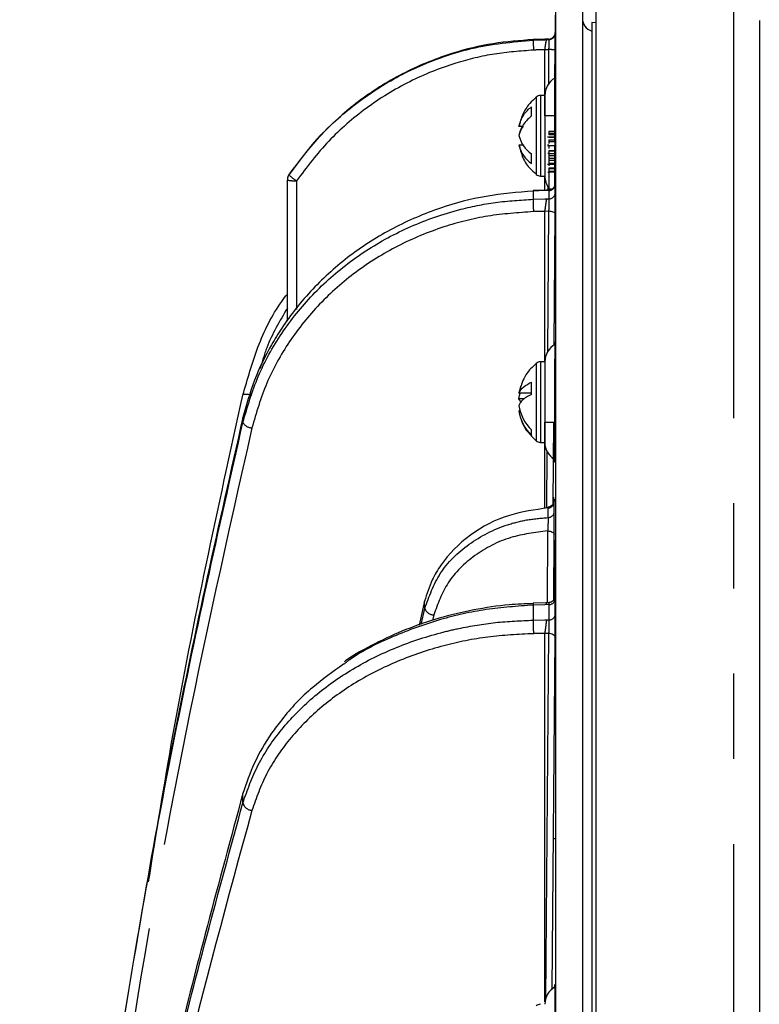
# Model space of a CAD drawing. Extents: x 5 to 415, y 5 to 292.
# Drawn here: x 163 to 174, y 234 to 249 of the extents above; entities that cross this region are included whole.
import ezdxf

# ---------------------------------------------------------------- set-up
doc = ezdxf.new("R2010")
doc.units = 0
doc.linetypes.add('PHANTOM', pattern=[12.7, 6.35, -1.27, 1.27, -1.27, 1.27, -1.27])
doc.layers.get('0').update_dxf_attribs({"linetype": 'CONTINUOUS'})

msp = doc.modelspace()

# ---------------------------------------------------------------- linework, layer by layer
at = {"color": 0, "linetype": 'CONTINUOUS'}
for p, q in [((170.67, 249.448), (170.666, 248.826)), ((170.67, 249.448), (170.67, 191.281)), ((171.07, 249.483), (171.07, 191.269)), ((171.27, 249.498), (171.27, 163.467)), ((171.27, 248.971), (171.21, 248.973)), ((171.21, 248.973), (171.21, 163.992)), ((170.569, 248.727), (170.538, 248.726)), ((170.66, 248.793), (170.647, 248.77)), ((170.664, 248.562), (170.658, 247.585)), ((170.661, 248.141), (170.664, 248.561)), ((170.51, 247.885), (170.444, 247.885)), ((170.51, 247.885), (170.51, 246.874)), ((170.658, 247.585), (170.659, 247.767)), ((170.659, 247.585), (170.51, 247.585)), ((170.175, 247.426), (170.123, 247.426)), ((170.125, 247.28), (170.123, 247.28)), ((170.66, 247.263), (170.548, 247.263)), ((170.66, 247.348), (170.57, 247.348)), ((170.57, 247.348), (170.57, 247.321)), ((170.66, 247.301), (170.57, 247.301)), ((170.66, 247.262), (170.57, 247.262)), ((170.57, 247.223), (170.66, 247.223)), ((170.57, 247.223), (170.57, 247.199)), ((170.185, 247.143), (170.123, 247.143)), ((170.66, 247.136), (170.548, 247.136)), ((170.57, 247.147), (170.552, 247.147)), ((170.57, 247.199), (170.57, 247.17)), ((170.57, 247.199), (170.66, 247.199)), ((170.66, 247.135), (170.57, 247.135)), ((170.31, 246.87), (170.31, 247.015)), ((170.57, 247.02), (170.554, 247.02)), ((170.66, 247.062), (170.57, 247.062)), ((170.57, 247.062), (170.57, 247.054)), ((170.57, 247.054), (170.57, 247.016)), ((170.66, 247.054), (170.57, 247.054)), ((170.66, 247.016), (170.57, 247.016)), ((170.57, 247.016), (170.57, 246.985)), ((170.66, 246.944), (170.57, 246.944)), ((170.57, 246.944), (170.57, 246.917)), ((170.66, 247.016), (170.66, 247.054)), ((170.51, 246.874), (170.51, 246.685)), ((170.661, 246.859), (170.551, 246.859)), ((170.661, 246.801), (170.57, 246.801)), ((170.57, 246.801), (170.57, 246.791)), ((170.661, 246.791), (170.57, 246.791)), ((170.57, 246.791), (170.57, 246.754)), ((170.66, 246.754), (170.661, 246.791)), ((166.67, 244.522), (166.67, 246.625)), ((166.694, 246.707), (166.694, 246.704)), ((170.444, 246.685), (170.51, 246.685)), ((170.554, 246.744), (170.57, 246.744)), ((170.661, 246.754), (170.57, 246.754)), ((170.57, 246.754), (170.57, 246.744)), ((170.57, 246.744), (170.57, 246.487)), ((170.661, 246.744), (170.57, 246.744)), ((170.608, 246.487), (170.57, 246.487)), ((170.666, 246.572), (170.666, 246.572)), ((170.532, 246.475), (170.338, 246.467)), ((170.57, 246.476), (170.532, 246.475)), ((170.51, 243.914), (170.444, 243.914)), ((170.51, 243.914), (170.51, 242.767)), ((170.31, 243.446), (170.123, 243.446)), ((170.156, 243.314), (170.123, 243.364)), ((170.209, 243.364), (170.123, 243.364)), ((170.141, 243.182), (170.123, 243.182)), ((170.51, 243.014), (170.657, 243.014)), ((170.31, 242.817), (170.31, 242.899)), ((170.444, 242.714), (170.51, 242.714)), ((170.51, 242.767), (170.51, 242.714)), ((170.651, 242.467), (170.651, 242.446)), ((170.632, 241.864), (170.67, 241.864)), ((170.638, 241.896), (170.638, 241.841)), ((170.646, 241.25), (170.67, 241.25)), ((168.717, 240.345), (168.638, 239.991)), ((170.527, 240.323), (170.338, 240.316)), ((170.569, 240.325), (170.527, 240.323)), ((170.67, 238.804), (170.643, 238.804)), ((170.633, 236.808), (170.67, 236.808))]:
    msp.add_line(p, q, dxfattribs=at)
at = {"color": 0, "linetype": 'PHANTOM'}
for p, q in [((173.324, 249.426), (173.324, 163.539)), ((170.666, 248.819), (170.666, 248.826)), ((170.666, 248.826), (170.666, 248.824)), ((170.338, 248.719), (170.338, 248.712)), ((170.569, 248.727), (170.538, 248.726)), ((170.542, 248.719), (170.569, 248.72)), ((170.569, 248.727), (170.569, 248.72)), ((170.567, 248.569), (170.51, 248.567)), ((170.51, 248.567), (170.51, 248.568)), ((170.51, 247.585), (170.51, 248.567)), ((170.567, 248.569), (170.563, 248.046)), ((170.38, 247.862), (170.38, 246.708)), ((170.444, 247.885), (170.444, 246.874)), ((170.66, 247.321), (170.57, 247.321)), ((170.66, 246.985), (170.57, 246.985)), ((170.444, 246.874), (170.444, 246.685)), ((170.66, 246.917), (170.57, 246.917)), ((170.66, 246.874), (170.57, 246.874)), ((170.661, 246.858), (170.57, 246.858)), ((166.694, 246.707), (166.694, 246.707)), ((166.694, 246.704), (166.694, 246.703)), ((170.51, 246.474), (170.51, 246.683)), ((166.807, 246.615), (166.807, 244.695)), ((170.554, 246.538), (170.553, 246.476)), ((170.666, 246.438), (170.666, 246.563)), ((170.338, 246.46), (170.338, 246.338)), ((170.569, 246.469), (170.538, 246.468)), ((170.542, 246.344), (170.569, 246.344)), ((170.569, 246.469), (170.569, 246.344)), ((170.567, 246.159), (170.51, 246.158)), ((170.51, 246.158), (170.51, 246.158)), ((170.51, 243.916), (170.51, 246.158)), ((170.567, 246.159), (170.552, 244.057)), ((170.651, 244.162), (170.664, 246.121)), ((170.38, 243.891), (170.38, 242.737)), ((170.444, 243.914), (170.444, 242.767)), ((166.006, 243.012), (166.006, 243.084)), ((170.51, 241.727), (170.51, 243.014)), ((170.635, 241.797), (170.643, 243.014)), ((170.444, 242.767), (170.444, 242.714)), ((170.542, 242.584), (170.537, 241.732)), ((170.557, 241.736), (170.557, 241.593)), ((170.552, 241.393), (170.544, 240.324)), ((170.642, 240.362), (170.649, 241.34)), ((168.72, 240.239), (168.717, 240.345)), ((170.666, 240.146), (170.666, 240.376)), ((168.666, 240.001), (168.72, 240.239)), ((170.338, 240.288), (170.338, 240.063)), ((170.569, 240.297), (170.538, 240.295)), ((170.569, 240.297), (170.569, 240.067)), ((168.853, 240.141), (168.835, 240.059)), ((170.542, 240.067), (170.569, 240.067)), ((170.567, 239.866), (170.51, 239.865)), ((170.51, 239.865), (170.51, 239.865)), ((170.51, 234.371), (170.51, 239.865)), ((170.567, 239.866), (170.522, 234.406)), ((170.621, 234.562), (170.664, 239.801)), ((166.006, 237.341), (166.006, 237.477))]:
    msp.add_line(p, q, dxfattribs=at)
at = {"color": 0, "linetype": 'CONTINUOUS', "flags": 128}
for points in [[(170.538, 248.726), (170.51, 248.725), (170.338, 248.719)], [(170.664, 248.562), (170.664, 248.549), (170.663, 248.386), (170.661, 248.141)], [(170.662, 248.563), (170.662, 248.563), (170.664, 248.561)], [(170.659, 247.768), (170.659, 247.734), (170.658, 247.585)], [(170.66, 246.543), (170.66, 246.638), (170.661, 246.744)], [(170.338, 246.467), (170.338, 246.466), (170.338, 246.46)], [(170.123, 243.364), (170.133, 243.414), (170.141, 243.446)], [(170.658, 240.386), (170.662, 240.943), (170.664, 241.25)]]:
    msp.add_lwpolyline(points, dxfattribs=at)
at = {"color": 0, "linetype": 'PHANTOM', "flags": 128}
for points in [[(170.338, 248.712), (170.51, 248.717), (170.542, 248.719)], [(170.538, 246.468), (170.51, 246.467), (170.338, 246.46)], [(170.338, 246.338), (170.51, 246.343), (170.542, 246.344)], [(170.664, 246.121), (170.662, 246.128), (170.657, 246.135), (170.648, 246.142), (170.636, 246.148), (170.621, 246.152), (170.604, 246.156), (170.586, 246.158), (170.567, 246.159)], [(166.006, 243.42), (166.008, 243.426), (166.015, 243.431), (166.028, 243.434), (166.044, 243.435), (166.064, 243.435), (166.088, 243.433), (166.113, 243.43), (166.14, 243.425)], [(170.552, 241.393), (170.571, 241.391), (170.59, 241.388), (170.606, 241.383), (170.621, 241.376), (170.633, 241.368), (170.642, 241.359), (170.648, 241.35), (170.649, 241.34)], [(170.538, 240.295), (170.51, 240.294), (170.338, 240.288)], [(170.338, 240.063), (170.51, 240.066), (170.542, 240.067)], [(170.664, 239.801), (170.662, 239.813), (170.657, 239.825), (170.648, 239.836), (170.636, 239.846), (170.621, 239.854), (170.604, 239.86), (170.586, 239.864), (170.567, 239.866)]]:
    msp.add_lwpolyline(points, dxfattribs=at)
at = {"color": 0, "linetype": 'CONTINUOUS'}
for centre, radius, start, end in [((171.27, 249.036), 0.2, 180, 252.5424), ((170.566, 248.827), 0.1, 272.0019, 325.0607), ((170.566, 248.819), 0.1, 271.9905, 318.1488), ((170.81, 247.885), 0.3, 120.1513, 180), ((170.444, 247.785), 0.1, 90, 129.7151), ((170.513, 247.2), 0.398, 145.3643, 168.3334), ((170.575, 247.396), 0.464, 193.3463, 235.1817), ((170.575, 247.251), 0.464, 193.3467, 235.1814), ((166.809, 246.629), 0.14, 145.8066, 180.001), ((170.444, 246.785), 0.1, 230.2849, 270), ((170.81, 246.685), 0.3, 180, 216.8699), ((170.81, 243.914), 0.3, 119.6408, 180), ((170.444, 243.814), 0.1, 90, 129.7151), ((170.744, 243.354), 0.627, 161.209, 171.5028), ((170.769, 243.364), 0.653, 188.8375, 225.3589), ((170.769, 243.282), 0.653, 188.8375, 225.3589), ((170.444, 242.814), 0.1, 230.2849, 270), ((170.81, 242.714), 0.3, 180, 238.1855), ((170.619, 240.305), 0.281, 177.746, 183.4202), ((170.81, 234.336), 0.3, 119.9178, 180), ((170.444, 234.236), 0.1, 90, 129.7151)]:
    msp.add_arc(centre, radius, start, end, dxfattribs=at)
at = {"color": 0, "linetype": 'PHANTOM'}
for centre, radius, start, end in [((170.566, 248.827), 0.1, 325.0623, 359.6396), ((172.357, 248.67), 2.019, 178.8073, 183.0581), ((170.566, 248.819), 0.0999, 318.135, 359.6393), ((170.584, 248.119), 0.451, 80.0363, 92.2135), ((166.809, 246.625), 0.14, 145.8031, 180.0008), ((166.773, 247.092), 0.478, 257.4988, 274.0436), ((167.08, 247.079), 0.539, 224.2574, 239.5799), ((170.568, 246.566), 0.0973, 270.407, 358.0769), ((173.166, 246.283), 2.829, 178.8884, 182.6259), ((170.569, 246.441), 0.0971, 270.3177, 357.9879), ((166.144, 243.089), 0.159, 209.2909, 268.4019), ((170.556, 241.831), 0.095, 270.5373, 356.8025), ((170.556, 241.688), 0.0949, 270.6276, 356.8073), ((170.624, 241.253), 0.0402, 305.3712, 354.8282), ((170.575, 240.388), 0.0911, 266.1209, 352.8279), ((168.857, 240.286), 0.145, 198.7949, 268.5321), ((173.415, 240), 3.078, 178.822, 182.567), ((170.576, 240.158), 0.0909, 265.9674, 352.5967), ((166.148, 237.373), 0.146, 192.4299, 266.7917)]:
    msp.add_arc(centre, radius, start, end, dxfattribs=at)
at = {"color": 0, "linetype": 'CONTINUOUS'}
for points, knots in [([(173.71, 249.006), (173.71, 248.998), (173.71, 248.98), (173.71, 248.649), (173.71, 248.087), (173.71, 247.301), (173.71, 246.368), (173.71, 245.324), (173.71, 244.19), (173.71, 242.888), (173.71, 241.416), (173.71, 239.771), (173.71, 237.959), (173.71, 235.983), (173.71, 233.85), (173.71, 231.573), (173.71, 229.163), (173.71, 226.632), (173.71, 224.002), (173.71, 221.288), (173.71, 218.509), (173.71, 215.688), (173.71, 212.844), (173.71, 209.996), (173.71, 206.981), (173.71, 203.825), (173.71, 200.56), (173.71, 197.399), (173.71, 194.354), (173.71, 192.405), (173.71, 191.442)], [0, 0, 0, 0, 0.032572, 0.072479, 0.111563, 0.149759, 0.18701, 0.218054, 0.249629, 0.28172, 0.314763, 0.348234, 0.382117, 0.416702, 0.45157, 0.486702, 0.522206, 0.557817, 0.593512, 0.629207, 0.664817, 0.700323, 0.735453, 0.770321, 0.804907, 0.845562, 0.885468, 0.924552, 0.962748, 1, 1, 1, 1]), ([(170.338, 248.719), (170.137, 248.704), (169.731, 248.674), (169.087, 248.516), (168.415, 248.247), (167.872, 247.913), (167.422, 247.552), (167.05, 247.191), (166.813, 246.869), (166.694, 246.707)], [0, 0, 0, 0, 0.139928, 0.282354, 0.459152, 0.641085, 0.722698, 0.860169, 1, 1, 1, 1]), ([(170.664, 248.561), (170.664, 248.583), (170.665, 248.632), (170.665, 248.704), (170.665, 248.766), (170.666, 248.794), (170.666, 248.803), (170.666, 248.804), (170.666, 248.804), (170.666, 248.806), (170.666, 248.813), (170.666, 248.818), (170.666, 248.819), (170.666, 248.819)], [0, 0, 0, 0, 0.167573, 0.375475, 0.58335, 0.79131, 0.791439, 0.791948, 0.79399, 0.802157, 0.834838, 0.966251, 1, 1, 1, 1]), ([(170.657, 247.321), (170.657, 247.383), (170.658, 247.545), (170.66, 247.79), (170.661, 248.012), (170.662, 248.158), (170.662, 248.172), (170.662, 248.179)], [0, 0, 0, 0, 0.134403, 0.354951, 0.575496, 0.796037, 1, 1, 1, 1]), ([(170.382, 247.859), (170.348, 247.829), (170.266, 247.757), (170.172, 247.608), (170.14, 247.486), (170.125, 247.425)], [0, 0, 0, 0, 0.263993, 0.637699, 1, 1, 1, 1]), ([(170.123, 247.426), (170.142, 247.486), (170.175, 247.594), (170.268, 247.68), (170.31, 247.718)], [0, 0, 0, 0, 0.55916, 1, 1, 1, 1]), ([(170.31, 247.581), (170.31, 247.607), (170.31, 247.66), (170.31, 247.699), (170.31, 247.718)], [0, 0, 0, 0, 0.500001, 1, 1, 1, 1]), ([(170.659, 247.767), (170.659, 247.767), (170.659, 247.767), (170.659, 247.766), (170.659, 247.765), (170.659, 247.762), (170.659, 247.746), (170.659, 247.689), (170.658, 247.631), (170.658, 247.585)], [0, 0, 0, 0, 0.000194, 0.000982, 0.004145, 0.0168, 0.067396, 0.269823, 1, 1, 1, 1]), ([(170.31, 247.581), (170.258, 247.532), (170.167, 247.444), (170.136, 247.337), (170.123, 247.289)], [0, 0, 0, 0, 0.559159, 1, 1, 1, 1]), ([(170.51, 247.304), (170.51, 247.228), (170.51, 247.111), (170.51, 246.969), (170.51, 246.871), (170.51, 246.79), (170.51, 246.717), (170.51, 246.673), (170.51, 246.687), (170.51, 246.688)], [0, 0, 0, 0, 0.234807, 0.362508, 0.490322, 0.618022, 0.745835, 0.980642, 1, 1, 1, 1]), ([(170.57, 247.321), (170.57, 247.318), (170.57, 247.314), (170.57, 247.305), (170.57, 247.301)], [0, 0, 0, 0, 0.630599, 1, 1, 1, 1]), ([(170.66, 247.321), (170.66, 247.321), (170.66, 247.321), (170.66, 247.321), (170.66, 247.321), (170.66, 247.322), (170.66, 247.325), (170.66, 247.334), (170.66, 247.342), (170.66, 247.348)], [0, 0, 0, 0, 0.000253, 0.001273, 0.005323, 0.021519, 0.08633, 0.345568, 1, 1, 1, 1]), ([(170.66, 247.301), (170.66, 247.301), (170.66, 247.301), (170.66, 247.301), (170.66, 247.302), (170.66, 247.304), (170.66, 247.309), (170.66, 247.315), (170.66, 247.319), (170.66, 247.321)], [0, 0, 0, 0, 0.00062, 0.003078, 0.012962, 0.05245, 0.210653, 0.527317, 1, 1, 1, 1]), ([(170.66, 247.264), (170.66, 247.268), (170.66, 247.278), (170.66, 247.29), (170.66, 247.297), (170.66, 247.301)], [0, 0, 0, 0, 0.287707, 0.638026, 1, 1, 1, 1]), ([(170.66, 247.262), (170.66, 247.262), (170.66, 247.262), (170.66, 247.262), (170.66, 247.262), (170.66, 247.263), (170.66, 247.264), (170.66, 247.261), (170.66, 247.258)], [0, 0, 0, 0, 0.000835, 0.004187, 0.017548, 0.071003, 0.285062, 1, 1, 1, 1]), ([(170.66, 247.222), (170.66, 247.23), (170.66, 247.248), (170.66, 247.259), (170.66, 247.261), (170.66, 247.262)], [0, 0, 0, 0, 0.464035, 0.933209, 1, 1, 1, 1]), ([(170.66, 247.199), (170.66, 247.199), (170.66, 247.199), (170.66, 247.199), (170.66, 247.199), (170.66, 247.2), (170.66, 247.206), (170.66, 247.214), (170.66, 247.22), (170.66, 247.223)], [0, 0, 0, 0, 0.00051, 0.002501, 0.010486, 0.042419, 0.17016, 0.681142, 1, 1, 1, 1]), ([(170.13, 247.139), (170.142, 247.086), (170.169, 246.966), (170.259, 246.818), (170.346, 246.745), (170.381, 246.715)], [0, 0, 0, 0, 0.32342, 0.729933, 1, 1, 1, 1]), ([(170.57, 247.135), (170.57, 247.132), (170.57, 247.127), (170.57, 247.112), (170.57, 247.1), (170.57, 247.097)], [0, 0, 0, 0, 0.419331, 0.8486196, 1, 1, 1, 1]), ([(170.66, 247.199), (170.66, 247.199), (170.66, 247.199), (170.66, 247.198), (170.66, 247.197), (170.66, 247.193), (170.66, 247.176), (170.66, 247.156), (170.66, 247.14), (170.66, 247.136)], [0, 0, 0, 0, 0.000577, 0.003023, 0.012795, 0.051927, 0.208367, 0.834174, 1, 1, 1, 1]), ([(170.66, 247.062), (170.66, 247.074), (170.66, 247.096), (170.66, 247.121), (170.66, 247.132), (170.66, 247.135), (170.66, 247.135)], [0, 0, 0, 0, 0.324043, 0.639058, 0.956223, 1, 1, 1, 1]), ([(170.57, 246.985), (170.57, 246.981), (170.57, 246.974), (170.57, 246.953), (170.57, 246.944)], [0, 0, 0, 0, 0.606344, 1, 1, 1, 1]), ([(170.66, 247.054), (170.66, 247.054), (170.66, 247.054), (170.66, 247.054), (170.66, 247.054), (170.66, 247.055), (170.66, 247.058), (170.66, 247.06), (170.66, 247.062)], [0, 0, 0, 0, 0.00079, 0.003944, 0.016577, 0.067116, 0.269249, 1, 1, 1, 1]), ([(170.66, 246.985), (170.66, 246.985), (170.66, 246.985), (170.66, 246.985), (170.66, 246.985), (170.66, 246.986), (170.66, 246.989), (170.66, 246.999), (170.66, 247.009), (170.66, 247.016)], [0, 0, 0, 0, 0.0002119, 0.0010808, 0.004533, 0.018338, 0.0735821, 0.2945504, 1, 1, 1, 1]), ([(170.66, 246.944), (170.66, 246.944), (170.66, 246.944), (170.66, 246.945), (170.66, 246.945), (170.66, 246.949), (170.66, 246.96), (170.66, 246.976), (170.66, 246.982), (170.66, 246.985)], [0, 0, 0, 0, 0.000452, 0.002209, 0.009252, 0.037452, 0.150467, 0.510978, 1, 1, 1, 1]), ([(170.66, 246.917), (170.66, 246.917), (170.66, 246.917), (170.66, 246.917), (170.66, 246.917), (170.66, 246.918), (170.66, 246.921), (170.66, 246.93), (170.66, 246.938), (170.66, 246.944)], [0, 0, 0, 0, 0.000242, 0.001232, 0.005176, 0.020957, 0.084073, 0.336546, 1, 1, 1, 1]), ([(170.57, 246.917), (170.57, 246.913), (170.57, 246.905), (170.57, 246.883), (170.57, 246.874)], [0, 0, 0, 0, 0.579786, 1, 1, 1, 1]), ([(170.57, 246.858), (170.57, 246.855), (170.57, 246.85), (170.57, 246.839), (170.57, 246.836)], [0, 0, 0, 0, 0.725984, 1, 1, 1, 1]), ([(170.66, 246.874), (170.66, 246.874), (170.66, 246.874), (170.66, 246.874), (170.66, 246.875), (170.66, 246.879), (170.66, 246.89), (170.66, 246.908), (170.66, 246.914), (170.66, 246.917)], [0, 0, 0, 0, 0.00046, 0.002279, 0.009623, 0.038937, 0.156428, 0.537865, 1, 1, 1, 1]), ([(170.66, 246.804), (170.66, 246.817), (170.661, 246.84), (170.661, 246.854), (170.661, 246.857), (170.661, 246.858)], [0, 0, 0, 0, 0.543287, 0.909651, 1, 1, 1, 1]), ([(170.661, 246.791), (170.661, 246.791), (170.661, 246.791), (170.661, 246.791), (170.661, 246.791), (170.661, 246.792), (170.661, 246.795), (170.661, 246.798), (170.661, 246.801)], [0, 0, 0, 0, 0.000677, 0.003379, 0.014202, 0.057502, 0.230691, 1, 1, 1, 1]), ([(170.661, 246.744), (170.661, 246.744), (170.661, 246.744), (170.661, 246.744), (170.661, 246.745), (170.661, 246.745), (170.661, 246.748), (170.661, 246.751), (170.661, 246.754)], [0, 0, 0, 0, 0.000705, 0.003587, 0.015074, 0.061033, 0.244847, 1, 1, 1, 1]), ([(170.666, 246.572), (170.666, 246.572), (170.666, 246.572), (170.665, 246.57), (170.665, 246.566), (170.664, 246.557), (170.66, 246.542), (170.65, 246.52), (170.631, 246.499), (170.603, 246.481), (170.58, 246.478), (170.569, 246.477)], [0, 0, 0, 0, 0.052279, 0.07456, 0.096801, 0.144115, 0.247227, 0.391198, 0.580817, 0.7884, 1, 1, 1, 1]), ([(170.338, 246.46), (170.103, 246.441), (169.632, 246.403), (168.925, 246.216), (168.238, 245.922), (167.592, 245.514), (167.031, 245.01), (166.66, 244.545), (166.379, 244.086), (166.163, 243.646), (166.058, 243.272), (166.006, 243.084)], [0, 0, 0, 0, 0.116541, 0.233083, 0.360764, 0.488445, 0.616304, 0.744165, 0.794301, 0.89715, 1, 1, 1, 1]), ([(170.664, 246.121), (170.664, 246.142), (170.665, 246.188), (170.665, 246.265), (170.665, 246.341), (170.666, 246.381), (170.666, 246.399), (170.666, 246.399), (170.666, 246.4), (170.666, 246.403), (170.666, 246.417), (170.666, 246.429), (170.666, 246.436), (170.666, 246.438)], [0, 0, 0, 0, 0.167573, 0.37548, 0.58335, 0.791309, 0.79144, 0.79195, 0.79399, 0.802157, 0.834839, 0.966251, 1, 1, 1, 1]), ([(166.006, 243.42), (166.074, 243.659), (166.213, 244.144), (166.455, 244.649), (166.641, 244.89), (166.67, 244.926)], [0, 0, 0, 0, 0.452058, 0.917219, 1, 1, 1, 1]), ([(170.651, 242.425), (170.651, 242.422), (170.652, 242.407), (170.653, 242.481), (170.654, 242.643), (170.656, 242.889), (170.658, 243.181), (170.66, 243.488), (170.661, 243.775), (170.662, 244.013), (170.662, 244.162), (170.662, 244.226), (170.661, 244.209), (170.661, 244.208)], [0, 0, 0, 0, 0.023931, 0.131335, 0.23874, 0.346147, 0.453555, 0.560964, 0.668371, 0.775777, 0.883181, 0.990583, 1, 1, 1, 1]), ([(170.383, 243.888), (170.354, 243.864), (170.279, 243.8), (170.198, 243.685), (170.167, 243.591), (170.155, 243.554)], [0, 0, 0, 0, 0.275956, 0.716771, 1, 1, 1, 1]), ([(170.51, 243.914), (170.51, 243.907), (170.51, 243.893), (170.51, 243.786), (170.51, 243.669), (170.51, 243.563), (170.51, 243.446), (170.51, 243.289), (170.51, 243.175), (170.51, 243.102)], [0, 0, 0, 0, 0.193186, 0.386373, 0.491437, 0.596595, 0.701659, 0.806814, 1, 1, 1, 1]), ([(170.123, 243.446), (170.142, 243.48), (170.175, 243.541), (170.268, 243.589), (170.31, 243.611)], [0, 0, 0, 0, 0.559157, 1, 1, 1, 1]), ([(170.31, 243.429), (170.31, 243.461), (170.31, 243.526), (170.31, 243.583), (170.31, 243.611)], [0, 0, 0, 0, 0.5, 1, 1, 1, 1]), ([(164.599, 236.162), (164.716, 236.89), (165.107, 239.323), (165.635, 241.732), (166.006, 243.42)], [0, 0, 0, 0, 0.299198, 1, 1, 1, 1]), ([(170.31, 243.429), (170.258, 243.401), (170.167, 243.351), (170.136, 243.291), (170.123, 243.264)], [0, 0, 0, 0, 0.559159, 1, 1, 1, 1]), ([(162.676, 216.839), (162.69, 217.408), (162.718, 218.545), (162.811, 220.788), (163.011, 224.068), (163.422, 228.435), (164.082, 233.325), (164.922, 238.19), (165.644, 241.404), (166.006, 243.012)], [0, 0, 0, 0, 0.062689, 0.12538, 0.251368, 0.438396, 0.625684, 0.812715, 1, 1, 1, 1]), ([(166.006, 243.084), (165.648, 241.498), (164.934, 238.324), (164.119, 233.526), (163.627, 230.222), (163.465, 228.53), (163.457, 228.446)], [0, 0, 0, 0, 0.327664, 0.655327, 0.982999, 1, 1, 1, 1]), ([(170.152, 243.071), (170.153, 243.067), (170.167, 242.996), (170.241, 242.876), (170.333, 242.785), (170.378, 242.741)], [0, 0, 0, 0, 0.031832, 0.535854, 1, 1, 1, 1]), ([(170.651, 241.844), (170.651, 241.844), (170.651, 241.844), (170.65, 241.842), (170.65, 241.838), (170.649, 241.827), (170.643, 241.807), (170.626, 241.781), (170.601, 241.761), (170.575, 241.75), (170.56, 241.75), (170.557, 241.751)], [0, 0, 0, 0, 0.072648, 0.102937, 0.128067, 0.168645, 0.331585, 0.510059, 0.722193, 0.941138, 1, 1, 1, 1]), ([(170.651, 241.826), (170.651, 241.829), (170.651, 241.836), (170.651, 241.837), (170.651, 241.838)], [0, 0, 0, 0, 0.603319, 1, 1, 1, 1]), ([(170.557, 241.736), (170.362, 241.709), (169.943, 241.651), (169.374, 241.353), (169.014, 240.988), (168.808, 240.64), (168.75, 240.452), (168.717, 240.345)], [0, 0, 0, 0, 0.224712, 0.48213, 0.740675, 0.851755, 1, 1, 1, 1]), ([(170.557, 241.749), (170.557, 241.748), (170.557, 241.746), (170.557, 241.738), (170.557, 241.736)], [0, 0, 0, 0, 0.759047, 1, 1, 1, 1]), ([(170.649, 241.34), (170.65, 241.364), (170.65, 241.412), (170.65, 241.495), (170.651, 241.574), (170.65, 241.617), (170.651, 241.637), (170.651, 241.637), (170.651, 241.638), (170.651, 241.641), (170.651, 241.653), (170.651, 241.669), (170.651, 241.679), (170.651, 241.683)], [0, 0, 0, 0, 0.199362, 0.399449, 0.599313, 0.799266, 0.799368, 0.799769, 0.801378, 0.807813, 0.833553, 0.936898, 1, 1, 1, 1]), ([(170.665, 240.415), (170.665, 240.415), (170.665, 240.419), (170.665, 240.42), (170.665, 240.419), (170.665, 240.415), (170.664, 240.41), (170.663, 240.4), (170.657, 240.384), (170.645, 240.362), (170.622, 240.34), (170.595, 240.327), (170.576, 240.326), (170.569, 240.326)], [0, 0, 0, 0, 0.020693, 0.169459, 0.232897, 0.256963, 0.281881, 0.335812, 0.415562, 0.548068, 0.717613, 0.894714, 1, 1, 1, 1]), ([(170.666, 240.376), (170.666, 240.384), (170.666, 240.395), (170.666, 240.4), (170.666, 240.401)], [0, 0, 0, 0, 0.742523, 1, 1, 1, 1]), ([(170.338, 240.31), (170.218, 240.306), (169.92, 240.295), (169.447, 240.222), (168.93, 240.1), (168.433, 239.93), (167.969, 239.715), (167.662, 239.549), (167.524, 239.446), (167.516, 239.441)], [0, 0, 0, 0, 0.116591, 0.29089, 0.466246, 0.640193, 0.814771, 0.990307, 1, 1, 1, 1]), ([(170.664, 239.801), (170.664, 239.818), (170.665, 239.858), (170.665, 239.933), (170.665, 240.014), (170.666, 240.064), (170.666, 240.087), (170.666, 240.087), (170.666, 240.089), (170.666, 240.093), (170.666, 240.111), (170.666, 240.13), (170.666, 240.143), (170.666, 240.146)], [0, 0, 0, 0, 0.167567, 0.375479, 0.583353, 0.791312, 0.791441, 0.791951, 0.793989, 0.802163, 0.834838, 0.966251, 1, 1, 1, 1]), ([(167.508, 239.405), (167.349, 239.294), (166.998, 239.048), (166.661, 238.686), (166.378, 238.306), (166.163, 237.941), (166.058, 237.631), (166.006, 237.477)], [0, 0, 0, 0, 0.215231, 0.476743, 0.579287, 0.789643, 1, 1, 1, 1]), ([(166.006, 237.477), (165.65, 236.165), (164.937, 233.543), (164.106, 229.58), (163.448, 225.589), (163.06, 222.21), (162.865, 219.952), (162.815, 218.954), (162.801, 218.694)], [0, 0, 0, 0, 0.211412, 0.422823, 0.63424, 0.845649, 0.95977, 1, 1, 1, 1]), ([(162.676, 215.69), (162.69, 216.178), (162.718, 217.153), (162.811, 219.037), (163.011, 221.732), (163.422, 225.327), (164.082, 229.36), (164.922, 233.369), (165.644, 236.017), (166.006, 237.341)], [0, 0, 0, 0, 0.062689, 0.12538, 0.251368, 0.438396, 0.625683, 0.812715, 1, 1, 1, 1]), ([(170.653, 232.841), (170.653, 232.84), (170.653, 232.823), (170.654, 232.885), (170.656, 233.031), (170.658, 233.267), (170.66, 233.553), (170.661, 233.86), (170.662, 234.153), (170.662, 234.401), (170.662, 234.566), (170.661, 234.64), (170.66, 234.628), (170.66, 234.626)], [0, 0, 0, 0, 0.0063613, 0.1137582, 0.2211575, 0.3285583, 0.4359597, 0.5433588, 0.6507573, 0.7581529, 0.8655473, 0.9729426, 1, 1, 1, 1])]:
    msp.add_open_spline(points, degree=3, knots=knots, dxfattribs=at)
at = {"color": 0, "linetype": 'PHANTOM'}
for points, knots in [([(166.694, 246.703), (166.85, 246.91), (167.162, 247.323), (167.752, 247.833), (168.415, 248.241), (168.984, 248.469), (169.623, 248.648), (170.027, 248.684), (170.338, 248.712)], [0, 0, 0, 0, 0.179764, 0.359526, 0.539304, 0.719081, 0.783783, 1, 1, 1, 1]), ([(170.51, 248.568), (170.513, 248.582), (170.518, 248.612), (170.524, 248.656), (170.53, 248.692), (170.535, 248.711), (170.539, 248.718), (170.541, 248.718), (170.542, 248.719)], [0, 0, 0, 0, 0.191788, 0.403224, 0.613563, 0.822469, 0.947446, 1, 1, 1, 1]), ([(170.569, 248.72), (170.569, 248.718), (170.57, 248.714), (170.57, 248.689), (170.569, 248.652), (170.568, 248.61), (170.567, 248.582), (170.567, 248.569)], [0, 0, 0, 0, 0.208088, 0.416096, 0.624048, 0.832152, 1, 1, 1, 1]), ([(170.341, 248.562), (170.146, 248.548), (169.755, 248.519), (169.131, 248.368), (168.479, 248.108), (167.839, 247.713), (167.263, 247.218), (166.96, 246.818), (166.807, 246.615)], [0, 0, 0, 0, 0.139285, 0.28103, 0.458202, 0.640524, 0.817694, 1, 1, 1, 1]), ([(170.51, 248.568), (170.51, 248.568), (170.453, 248.568), (170.397, 248.565), (170.341, 248.562)], [0, 0, 0, 0, 0.0001496, 1, 1, 1, 1]), ([(170.666, 246.563), (170.666, 246.567), (170.666, 246.576), (170.666, 246.574), (170.666, 246.572)], [0, 0, 0, 0, 0.398244, 1, 1, 1, 1]), ([(166.006, 243.012), (166.074, 243.243), (166.21, 243.707), (166.569, 244.349), (167.032, 244.927), (167.595, 245.425), (168.242, 245.826), (168.8, 246.059), (169.315, 246.209), (169.774, 246.304), (170.15, 246.327), (170.338, 246.338)], [0, 0, 0, 0, 0.1280094, 0.2560182, 0.3840344, 0.5120499, 0.6399828, 0.7679149, 0.8138759, 0.9069381, 1, 1, 1, 1]), ([(170.51, 246.158), (170.512, 246.171), (170.518, 246.2), (170.524, 246.247), (170.53, 246.291), (170.535, 246.322), (170.539, 246.337), (170.541, 246.342), (170.542, 246.344)], [0, 0, 0, 0, 0.184188, 0.395666, 0.606034, 0.81494, 0.947448, 1, 1, 1, 1]), ([(170.538, 246.468), (170.538, 246.469), (170.536, 246.473), (170.534, 246.473), (170.532, 246.473)], [0, 0, 0, 0, 0.259496, 1, 1, 1, 1]), ([(170.569, 246.344), (170.569, 246.338), (170.57, 246.324), (170.57, 246.288), (170.569, 246.244), (170.568, 246.199), (170.567, 246.171), (170.567, 246.159)], [0, 0, 0, 0, 0.208089, 0.416107, 0.624049, 0.832156, 1, 1, 1, 1]), ([(170.57, 246.474), (170.57, 246.475), (170.57, 246.476), (170.569, 246.471), (170.569, 246.469)], [0, 0, 0, 0, 0.504498, 1, 1, 1, 1]), ([(170.341, 246.154), (170.113, 246.138), (169.659, 246.107), (168.975, 245.934), (168.308, 245.658), (167.681, 245.269), (167.135, 244.787), (166.686, 244.227), (166.338, 243.604), (166.206, 243.155), (166.14, 242.931)], [0, 0, 0, 0, 0.115996, 0.231993, 0.359937, 0.487882, 0.615913, 0.743945, 0.871972, 1, 1, 1, 1]), ([(170.51, 246.158), (170.51, 246.158), (170.453, 246.158), (170.397, 246.156), (170.341, 246.154)], [0, 0, 0, 0, 0.00015, 1, 1, 1, 1]), ([(166.67, 244.716), (166.555, 244.523), (166.386, 244.237), (166.294, 243.92), (166.265, 243.817)], [0, 0, 0, 0, 0.672227, 1, 1, 1, 1]), ([(166.14, 242.931), (165.779, 241.326), (165.057, 238.116), (164.217, 233.258), (163.563, 228.368), (163.182, 224.501), (163.053, 222.243), (163.018, 221.628)], [0, 0, 0, 0, 0.2284166, 0.4571428, 0.6855932, 0.9143539, 1, 1, 1, 1]), ([(170.651, 241.838), (170.651, 241.844), (170.651, 241.853), (170.651, 241.846), (170.651, 241.844)], [0, 0, 0, 0, 0.712576, 1, 1, 1, 1]), ([(170.651, 241.683), (170.651, 241.683), (170.651, 241.683), (170.651, 241.683), (170.651, 241.683), (170.651, 241.685), (170.651, 241.693), (170.651, 241.724), (170.651, 241.769), (170.651, 241.809), (170.651, 241.826)], [0, 0, 0, 0, 0.000124, 0.000599, 0.002511, 0.010162, 0.04076, 0.163153, 0.652722, 1, 1, 1, 1]), ([(168.72, 240.239), (168.784, 240.417), (168.913, 240.78), (169.358, 241.22), (169.833, 241.46), (170.244, 241.567), (170.45, 241.584), (170.557, 241.593)], [0, 0, 0, 0, 0.249084, 0.50684, 0.763411, 0.876322, 1, 1, 1, 1]), ([(170.557, 241.593), (170.558, 241.585), (170.558, 241.569), (170.558, 241.529), (170.557, 241.483), (170.555, 241.435), (170.553, 241.407), (170.552, 241.393)], [0, 0, 0, 0, 0.199852, 0.399638, 0.599485, 0.799873, 1, 1, 1, 1]), ([(170.552, 241.393), (170.365, 241.37), (169.971, 241.321), (169.447, 241.046), (169.033, 240.643), (168.913, 240.306), (168.853, 240.141)], [0, 0, 0, 0, 0.2327365, 0.4905473, 0.7496167, 1, 1, 1, 1]), ([(170.538, 240.295), (170.538, 240.298), (170.535, 240.309), (170.531, 240.322), (170.528, 240.321), (170.527, 240.321)], [0, 0, 0, 0, 0.1329462, 0.6614579, 1, 1, 1, 1]), ([(170.57, 240.323), (170.57, 240.323), (170.57, 240.325), (170.57, 240.314), (170.569, 240.301), (170.569, 240.297)], [0, 0, 0, 0, 0.22114, 0.745984, 1, 1, 1, 1]), ([(170.666, 240.401), (170.666, 240.409), (170.666, 240.427), (170.665, 240.428), (170.665, 240.417), (170.665, 240.415)], [0, 0, 0, 0, 0.415759, 0.915687, 1, 1, 1, 1]), ([(170.338, 240.288), (170.103, 240.271), (169.632, 240.237), (168.924, 240.08), (168.243, 239.828), (167.757, 239.595), (167.54, 239.43), (167.508, 239.405)], [0, 0, 0, 0, 0.2280333, 0.4560663, 0.7058961, 0.9557265, 1, 1, 1, 1]), ([(166.006, 237.341), (166.074, 237.532), (166.21, 237.914), (166.569, 238.443), (167.032, 238.917), (167.595, 239.325), (168.242, 239.652), (168.8, 239.842), (169.315, 239.962), (169.774, 240.039), (170.15, 240.055), (170.338, 240.063)], [0, 0, 0, 0, 0.128009, 0.256018, 0.384034, 0.51205, 0.639983, 0.767915, 0.813876, 0.906938, 1, 1, 1, 1]), ([(170.51, 239.865), (170.513, 239.877), (170.518, 239.901), (170.524, 239.948), (170.53, 239.996), (170.535, 240.033), (170.539, 240.056), (170.541, 240.064), (170.542, 240.067)], [0, 0, 0, 0, 0.188996, 0.40046, 0.61081, 0.819704, 0.94745, 1, 1, 1, 1]), ([(170.569, 240.067), (170.569, 240.056), (170.57, 240.035), (170.57, 239.99), (170.569, 239.943), (170.568, 239.899), (170.567, 239.876), (170.567, 239.866)], [0, 0, 0, 0, 0.208094, 0.416094, 0.624052, 0.832149, 1, 1, 1, 1]), ([(170.341, 239.862), (170.113, 239.851), (169.659, 239.828), (168.975, 239.689), (168.308, 239.465), (167.681, 239.148), (167.135, 238.753), (166.686, 238.294), (166.338, 237.782), (166.206, 237.412), (166.14, 237.227)], [0, 0, 0, 0, 0.115996, 0.231993, 0.359937, 0.487882, 0.615913, 0.743945, 0.871973, 1, 1, 1, 1]), ([(170.51, 239.865), (170.51, 239.865), (170.454, 239.865), (170.397, 239.864), (170.341, 239.862)], [0, 0, 0, 0, 0.000151, 1, 1, 1, 1]), ([(166.14, 237.227), (165.779, 235.906), (165.057, 233.261), (164.218, 229.257), (163.559, 225.226), (163.148, 221.641), (162.95, 218.95), (162.866, 217.306), (162.844, 216.57), (162.837, 216.321)], [0, 0, 0, 0, 0.193056, 0.386373, 0.579457, 0.772803, 0.901999, 0.966834, 1, 1, 1, 1])]:
    msp.add_open_spline(points, degree=3, knots=knots, dxfattribs=at)

doc.saveas('drawing.dxf')
